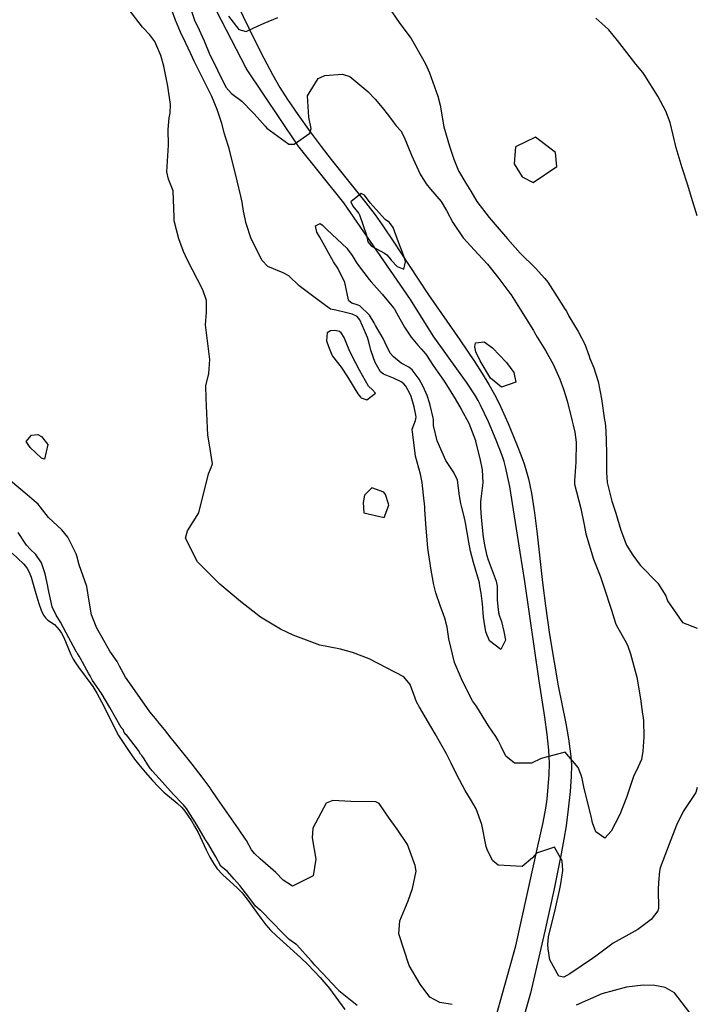
# Model space of a CAD drawing. Units: inches. Extents: x 1171770 to 1177769, y 517460 to 521460.
# Drawn here: x 1177463 to 1177769, y 519188 to 519632 of the extents above; entities that cross this region are included whole.
import ezdxf

# ---------------------------------------------------------------- set-up
doc = ezdxf.new("R2010")
doc.units = ezdxf.units.IN
doc.header["$MEASUREMENT"] = 0
for name, color, linetype, true_color in [('HYDRO-Water Body', 7, 'Continuous', 0x6e71de), ('TRANS-Street Sidewalk', 7, 'Continuous', 0xc2716a), ('Undefined', 7, 'Continuous', 0xc2716a)]:
    doc.layers.add(name, color=color, linetype=linetype, true_color=true_color)

msp = doc.modelspace()

# ---------------------------------------------------------------- linework, layer by layer
at = {"layer": 'HYDRO-Water Body'}
msp.add_lwpolyline([(1177460.03, 519391.81), (1177465.12, 519387.1), (1177466.12, 519386.02), (1177466.85, 519385.01), (1177467.71, 519383.27), (1177468.56, 519381.01), (1177470.78, 519373.69), (1177472.13, 519369.16), (1177473.17, 519366.14), (1177474.14, 519363.97), (1177475.03, 519362.63), (1177476.15, 519361.67), (1177479.08, 519359.65), (1177481.3, 519357.27), (1177482.28, 519355.85), (1177483.37, 519353.81), (1177486.57, 519346.23), (1177487.62, 519344.06), (1177488.65, 519342.37), (1177489.92, 519340.5), (1177496.4, 519331.66), (1177498.24, 519328.71), (1177500.39, 519324.8), (1177507.97, 519309.56), (1177512.82, 519302.38), (1177515.27, 519298.98), (1177517.07, 519296.63), (1177520.03, 519293.06), (1177523.27, 519289.39), (1177525.95, 519286.52), (1177528.4, 519284.14), (1177534.39, 519279.17), (1177536.54, 519277.1), (1177537.84, 519275.51), (1177539.25, 519273.56), (1177540.84, 519271.18), (1177542.31, 519268.8), (1177543.84, 519265.88), (1177547.58, 519258), (1177549.24, 519254.69), (1177550.95, 519251.71), (1177552.51, 519249.51), (1177554.94, 519246.94), (1177561.63, 519240.79), (1177563.8, 519238.62), (1177566.37, 519235.39), (1177572.14, 519227.18), (1177574.4, 519224.21), (1177576.56, 519221.84), (1177579.19, 519219.27), (1177590.03, 519209.46), (1177593.33, 519206.31), (1177598.84, 519200.49), (1177603.12, 519195.54), (1177609.98, 519185.98)], dxfattribs=at)
at = {"layer": 'TRANS-Street Sidewalk'}
for points in [[(1177677.24, 519179.23), (1177687.15, 519214.7), (1177696.98, 519259.69), (1177699.45, 519270.36), (1177700.73, 519276.87), (1177701.27, 519280.93), (1177701.76, 519286.41), (1177702.09, 519292.03), (1177702.24, 519297.23), (1177702.19, 519299.83), (1177702, 519302.96), (1177701.27, 519310.09), (1177700.17, 519317.94), (1177697.61, 519334.33), (1177691.2, 519379.13), (1177689.15, 519392.37), (1177684.38, 519421.99), (1177682.5, 519430.79), (1177681.82, 519433.22), (1177680.94, 519435.91), (1177678.34, 519442.79), (1177674.81, 519451.03), (1177671.24, 519458.56), (1177670.09, 519460.73), (1177668.63, 519463.22), (1177665.19, 519468.51), (1177661.32, 519474.01), (1177649.83, 519489.9), (1177639.68, 519506.24), (1177609.58, 519549.83), (1177588.81, 519575.8), (1177588.66, 519576.01), (1177565.74, 519610.38), (1177565.64, 519610.55), (1177565.57, 519610.67), (1177547.86, 519645.05)], [(1177561.72, 519638.95), (1177569.16, 519623.72), (1177573.47, 519615.14), (1177577.41, 519607.71), (1177580.76, 519601.93), (1177584.24, 519596.54), (1177588.89, 519589.73), (1177594.43, 519581.92), (1177599.29, 519575.33), (1177603.88, 519569.43), (1177619.43, 519549.94), (1177623.66, 519544.43), (1177626.87, 519540.02), (1177632.17, 519532.15), (1177642.74, 519515.84), (1177647.75, 519508.44), (1177661.93, 519488.09), (1177668.51, 519478.28), (1177671.99, 519472.84), (1177674.99, 519467.89), (1177677.49, 519463.47), (1177679.62, 519459.33), (1177683.73, 519450.29), (1177687.77, 519440.49), (1177689.38, 519436.23), (1177690.82, 519432.14), (1177691.94, 519428.62), (1177692.81, 519425.46), (1177693.48, 519422.5), (1177694.16, 519418.95), (1177695.52, 519410.06), (1177696.7, 519400.46), (1177699.09, 519378.71), (1177700.5, 519368.13), (1177702.38, 519355.21), (1177704.35, 519342.64), (1177706.15, 519332.06), (1177709.61, 519315.02), (1177710.87, 519308.15), (1177711.83, 519301.36), (1177712.08, 519298.55), (1177712.18, 519296.22), (1177712.07, 519291.21), (1177711.58, 519284.39), (1177710.76, 519276.43), (1177709.78, 519268.93), (1177708.82, 519262.94), (1177707.61, 519256.2), (1177704.45, 519240.5), (1177700.23, 519221.35), (1177693.76, 519193.39), (1177688.83, 519175.97)]]:
    msp.add_lwpolyline(points, dxfattribs=at)
at = {"layer": 'Undefined'}
for points, elevation in [([(1177540.59, 519637.18), (1177542.3, 519632.34), (1177544.34, 519627.89), (1177546.67, 519622.89), (1177548.83, 519617.43), (1177556.45, 519602.12), (1177558.94, 519599.25), (1177563.56, 519595.67), (1177568.38, 519590.75), (1177569.15, 519589.95), (1177574.07, 519584.4), (1177574.84, 519583.61), (1177584.8, 519576.41), (1177587.24, 519576.38), (1177594.33, 519581.33), (1177594.81, 519583.42), (1177593.79, 519588.54), (1177593.23, 519598.07), (1177597.96, 519605.94), (1177600.99, 519607.29), (1177609.02, 519607.88), (1177612.28, 519606.83), (1177620.43, 519600.15), (1177623.76, 519596.57), (1177626.85, 519592.9), (1177629.75, 519589.31), (1177632.3, 519585.75), (1177633.23, 519584.68), (1177635.28, 519582.32), (1177636.75, 519579.51), (1177640.04, 519571.44), (1177644.07, 519562.88), (1177646.72, 519558.39), (1177648.7, 519556.02), (1177653.49, 519550.42), (1177655.93, 519546.36), (1177658.66, 519541), (1177663.35, 519534.06), (1177670.19, 519526.74), (1177674.37, 519522.15), (1177678.95, 519516.4), (1177684.5, 519509.13), (1177685, 519508.4), (1177689.53, 519501.14), (1177695.11, 519492.23), (1177695.61, 519491.38), (1177696.8, 519489.34), (1177700.45, 519483.23), (1177704.11, 519476.76), (1177704.62, 519475.71), (1177706.92, 519470.42), (1177708.69, 519465.91), (1177710.23, 519460.61), (1177712.53, 519451.46), (1177713.02, 519449.64), (1177713.81, 519446.4), (1177714.33, 519441.88), (1177714.12, 519432.92), (1177713.54, 519424.52), (1177713.66, 519422.95), (1177716.38, 519411.95), (1177717.91, 519404.59), (1177718.64, 519400.61), (1177722.21, 519389.1), (1177724.89, 519382.4), (1177725.51, 519380.68), (1177726.86, 519376.7), (1177730.3, 519366.19), (1177732.08, 519360.32), (1177732.51, 519359.32), (1177736.85, 519351.62), (1177737.59, 519350), (1177738.85, 519346.41), (1177741.67, 519335.96), (1177743.38, 519326.14), (1177744.28, 519319.33), (1177744.4, 519318.62), (1177744.69, 519316.44), (1177744.8, 519308.83), (1177744.46, 519302.58), (1177743.76, 519298.75), (1177742.28, 519295.53), (1177740.12, 519291.15), (1177737.03, 519281.73), (1177734.1, 519274.07), (1177731.95, 519269.99), (1177730.19, 519266.45), (1177727.26, 519263.26), (1177723.26, 519266.16), (1177721.73, 519270.22), (1177721.28, 519272.53), (1177720.01, 519277.51), (1177717.97, 519285.77), (1177717.03, 519290.2), (1177716.62, 519291.74), (1177715.27, 519295.18), (1177709.45, 519302.05), (1177698.59, 519299.21), (1177694.23, 519297.21), (1177686.47, 519297.21), (1177682.68, 519300.35), (1177680.51, 519304.61), (1177679.24, 519307.34), (1177678.16, 519309.13), (1177674.88, 519313.95), (1177669.54, 519322.62), (1177668.5, 519324.06), (1177667.66, 519325.3), (1177665.54, 519329.39), (1177662.59, 519335.14), (1177659.48, 519342.6), (1177656.94, 519353.22), (1177656.1, 519358.52), (1177655.08, 519362.53), (1177652.98, 519368.31), (1177651.12, 519373.97), (1177650.23, 519377.63), (1177648.98, 519384.17), (1177647.41, 519394.19), (1177646.57, 519405.04), (1177646.15, 519411.53), (1177646.04, 519412.77), (1177645.54, 519418.05), (1177644.87, 519423.78), (1177644.1, 519427.54), (1177641.86, 519435.65), (1177640.45, 519447.87), (1177641.92, 519451.64), (1177642.22, 519453.17), (1177642.11, 519454.06), (1177641.26, 519457.8), (1177639.88, 519462.55), (1177639.46, 519463.62), (1177637.52, 519467.15), (1177636.7, 519468.17), (1177635.41, 519469.13), (1177631.99, 519470.85), (1177627.49, 519472.64), (1177626.11, 519473.65), (1177623.78, 519477.92), (1177621.79, 519483.41), (1177620.79, 519487.17), (1177620.19, 519489.14), (1177618.96, 519492.24), (1177616.86, 519497.04), (1177615.53, 519498.55), (1177615.31, 519498.7), (1177613.3, 519499.63), (1177610.41, 519500.45), (1177606.63, 519501.36), (1177605.92, 519501.45), (1177603.57, 519501.91), (1177597.31, 519506.64), (1177590.61, 519511.5), (1177589.38, 519512.47), (1177584.86, 519516.96), (1177582.28, 519518.38), (1177575.33, 519521.15), (1177572.77, 519523.89), (1177567.85, 519533.64), (1177565.5, 519540.5), (1177564.38, 519546.05), (1177563.7, 519550.13), (1177563.14, 519552.9), (1177561.51, 519559.78), (1177557.87, 519574.34), (1177556.24, 519579.47), (1177555.82, 519580.94), (1177554.6, 519585.6), (1177552.51, 519591.95), (1177550.09, 519597.84), (1177542.15, 519613.81), (1177540.62, 519617.03), (1177538.21, 519622.15), (1177535.94, 519626.82), (1177533.76, 519632.3), (1177531.98, 519636.82)], 202), ([(1177658.44, 519188.3), (1177652.86, 519189.15), (1177648.4, 519191.67), (1177644.01, 519197.46), (1177639.1, 519205.83), (1177634.35, 519220.23), (1177634.9, 519226.11), (1177638.58, 519235), (1177640.5, 519240.68), (1177642.26, 519248.43), (1177641.74, 519251.01), (1177641.3, 519252.16), (1177638.36, 519260.43), (1177633.62, 519267.42), (1177630, 519272.34), (1177625.48, 519278.96), (1177624, 519279.73), (1177612.8, 519279.93), (1177604.57, 519280.35), (1177601.66, 519279.11), (1177595.55, 519267.85), (1177595.32, 519263.45), (1177597.01, 519253.93), (1177595.74, 519246.3), (1177586.41, 519241.71), (1177582.18, 519244.38), (1177578.86, 519247.87), (1177571.8, 519253.97), (1177569.24, 519256.38), (1177567.93, 519258.11), (1177565.66, 519262.22), (1177565.26, 519262.9), (1177562.03, 519267.54), (1177552.67, 519281.06), (1177549.51, 519285.66), (1177549.28, 519285.98), (1177545.71, 519290.89), (1177541.23, 519296.74), (1177533.18, 519306.7), (1177531.76, 519308.48), (1177528.73, 519312.28), (1177525.64, 519316.08), (1177525.37, 519316.38), (1177522.06, 519320.32), (1177515.54, 519329.74), (1177511.13, 519335.93), (1177508.46, 519340.92), (1177507.34, 519342.95), (1177504.13, 519347.73), (1177500.56, 519353.77), (1177498.29, 519358.08), (1177495.84, 519363.99), (1177494.74, 519370.15), (1177493.72, 519376.88), (1177490.25, 519386.68), (1177489.13, 519390.72), (1177488.88, 519391.61), (1177485.2, 519399.05), (1177482.38, 519402.33), (1177476.37, 519407.9), (1177472.67, 519412.71), (1177471.72, 519413.9), (1177469.96, 519415.51), (1177466.83, 519418.17), (1177459.24, 519424.42)], 198), ([(1177615.67, 519187.86), (1177607.38, 519194.54), (1177607.17, 519194.79), (1177607.1, 519194.9), (1177607.01, 519194.99), (1177606.9, 519195.07), (1177606.8, 519195.15), (1177604.31, 519197.79), (1177602.2, 519200.07), (1177600.1, 519202.31), (1177596.58, 519205.99), (1177594.95, 519207.9), (1177594.88, 519207.98), (1177588.33, 519215.24), (1177588.23, 519215.34), (1177588.11, 519215.41), (1177587.99, 519215.49), (1177584.93, 519217.65), (1177584.83, 519217.74), (1177581.76, 519220.8), (1177577.36, 519225.33), (1177572.27, 519230.49), (1177571.97, 519230.72), (1177569.81, 519232.59), (1177566.8, 519236.73), (1177562.66, 519242.02), (1177560.2, 519244.82), (1177557.14, 519248.24), (1177556.48, 519248.75), (1177554.14, 519250.7), (1177551.81, 519254.91), (1177548.24, 519261.03), (1177547.25, 519262.58), (1177547.07, 519262.89), (1177543.36, 519269.29), (1177538.62, 519276.67), (1177537.26, 519278.4), (1177536.76, 519278.93), (1177532.84, 519283.07), (1177525.04, 519291.72), (1177523.1, 519293.74), (1177522.66, 519294.23), (1177522.45, 519294.53), (1177521.28, 519296.34), (1177519.52, 519299.05), (1177518.54, 519300.6), (1177518.47, 519300.68), (1177518.19, 519300.93), (1177517.96, 519301.2), (1177517.29, 519302.32), (1177517.17, 519302.67), (1177517.14, 519302.79), (1177517.07, 519302.9), (1177511.52, 519309.9), (1177511.44, 519309.97), (1177510.5, 519311.06), (1177510.02, 519312.35), (1177509.97, 519312.46), (1177509.53, 519312.97), (1177509.44, 519313.06), (1177509.34, 519313.14), (1177509.22, 519313.2), (1177509.15, 519313.26), (1177506.61, 519317.82), (1177504.14, 519322.29), (1177502.61, 519324.86), (1177500.1, 519328.89), (1177499.33, 519330.14), (1177499.24, 519330.24), (1177499.16, 519330.32), (1177498.01, 519331.9), (1177496.29, 519334.49), (1177495.14, 519336.52), (1177494.67, 519337.41), (1177490.83, 519344.33), (1177490.25, 519345.39), (1177489.54, 519346.65), (1177489.42, 519346.83), (1177489.2, 519347.14), (1177488.98, 519347.44), (1177488.76, 519347.74), (1177488.7, 519347.82), (1177487.69, 519349.7), (1177485.53, 519353.75), (1177481.83, 519360.71), (1177479.95, 519363.88), (1177478.05, 519367.68), (1177476.23, 519376), (1177476.1, 519376.99), (1177474.93, 519382.57), (1177473.21, 519387.5), (1177470.77, 519391.22), (1177468.2, 519393.74), (1177466.55, 519395.51), (1177462.73, 519401.17)], 196), ([(1177767.02, 519182.57), (1177758.71, 519193.51), (1177754.49, 519196.04), (1177749.81, 519196.86), (1177744.55, 519196.97), (1177737.01, 519196.13), (1177725.84, 519193.19), (1177714.4, 519187.99)], 198)]:
    msp.add_lwpolyline(points, dxfattribs=dict(at, elevation=elevation))
for points, elevation in [([(1177696.07, 519579.55), (1177686.95, 519575.2), (1177686.35, 519567.53), (1177689.94, 519561.58), (1177694.96, 519559.02), (1177705.6, 519566.21), (1177705.07, 519572.64)], 198), ([(1177635.87, 519527.93), (1177634.97, 519530.16), (1177634.19, 519532.09), (1177631.81, 519538.69), (1177630.11, 519540.95), (1177628.28, 519542.35), (1177621.48, 519549.84), (1177618.92, 519553.37), (1177617.37, 519554.09), (1177612.81, 519550.3), (1177613.67, 519548.38), (1177616.41, 519545.02), (1177616.68, 519544.52), (1177619.82, 519535.25), (1177620.46, 519532.27), (1177622.07, 519530.27), (1177627.85, 519527.21), (1177629.01, 519526.38), (1177630.57, 519524.52), (1177630.96, 519524.03), (1177633.59, 519521.17), (1177636.67, 519520.02), (1177637.33, 519523.31), (1177637.09, 519524.43)], 202), ([(1177602.14, 519537.68), (1177610.91, 519529.43), (1177611.28, 519529.03), (1177613.36, 519526.11), (1177615.2, 519523.08), (1177616.13, 519521.68), (1177621.05, 519515.36), (1177621.96, 519514.26), (1177626.83, 519508.71), (1177631.93, 519502.54), (1177632.22, 519502.17), (1177633.39, 519500.34), (1177636.92, 519493.76), (1177639.98, 519489.25), (1177642.99, 519485.64), (1177644.38, 519484.05), (1177646.56, 519481.68), (1177646.92, 519481.21), (1177649.86, 519476.5), (1177651.95, 519473.45), (1177654.49, 519469.91), (1177655.08, 519469.05), (1177659.77, 519461.54), (1177662.56, 519456.88), (1177665.88, 519450.46), (1177668.9, 519442.68), (1177669.02, 519442.25), (1177670.86, 519434.5), (1177671.92, 519429.48), (1177672.27, 519423.53), (1177671.28, 519416.43), (1177671.15, 519415.06), (1177671.22, 519412.44), (1177671.44, 519407.93), (1177672.39, 519399.04), (1177672.96, 519395.58), (1177673.97, 519391.2), (1177674.72, 519388.88), (1177678.23, 519379.27), (1177678.67, 519376.97), (1177678.65, 519375.62), (1177678.68, 519370.66), (1177679.28, 519365.15), (1177679.8, 519363.51), (1177680.67, 519361.07), (1177681.77, 519356.59), (1177682.48, 519352.64), (1177680.34, 519348.49), (1177675.2, 519352.31), (1177673.68, 519356.42), (1177672.81, 519361.06), (1177672.55, 519362.98), (1177672.17, 519369.03), (1177671.46, 519373.84), (1177670.93, 519377.06), (1177670.68, 519378.44), (1177668.05, 519387.67), (1177666.7, 519392.75), (1177665.88, 519396.8), (1177664.38, 519405.57), (1177663.87, 519408.46), (1177662.68, 519413), (1177662.31, 519414.3), (1177661.69, 519417.71), (1177660.79, 519424.76), (1177659.2, 519428.23), (1177655.62, 519433.66), (1177651.71, 519442.54), (1177650, 519449.4), (1177649.94, 519452.01), (1177649.91, 519452.98), (1177648.49, 519458.67), (1177648.16, 519459.73), (1177647.11, 519462.97), (1177645.32, 519467.1), (1177643.53, 519470.32), (1177640.45, 519474.59), (1177638.83, 519475.73), (1177635.45, 519477.61), (1177632, 519480.38), (1177630.48, 519482.13), (1177628.24, 519486.69), (1177627.36, 519488.68), (1177623.82, 519494.61), (1177623.19, 519495.81), (1177621.15, 519499.19), (1177616.79, 519503.39), (1177616.12, 519503.75), (1177615.55, 519503.91), (1177613.22, 519504.68), (1177611.79, 519505.71), (1177611.64, 519506.08), (1177610.05, 519513.94), (1177606.88, 519520.43), (1177604.99, 519523.31), (1177598.72, 519534.34), (1177597.4, 519536.63), (1177596.86, 519539.48), (1177598.95, 519540.54), (1177600.03, 519539.86)], 204), ([(1177602.72, 519485.13), (1177604.17, 519481.33), (1177604.46, 519480.76), (1177608.33, 519475.7), (1177611.2, 519471.41), (1177615.94, 519463.77), (1177617.11, 519462.22), (1177617.34, 519462), (1177619.98, 519461.01), (1177623.8, 519464.01), (1177622.55, 519465.53), (1177620.77, 519467.15), (1177616.58, 519474.47), (1177615.04, 519477.51), (1177612.42, 519482.58), (1177611.26, 519485.34), (1177609.68, 519489.17), (1177608.43, 519491.25), (1177607.66, 519491.8), (1177605.46, 519492.3), (1177603.63, 519492.17), (1177602.09, 519491.19), (1177601.7, 519487.62)], 200), ([(1177682.91, 519477.89), (1177686.24, 519473.41), (1177687.16, 519469.07), (1177680.66, 519466.69), (1177675.78, 519470.82), (1177671.09, 519478.67), (1177669.15, 519482.72), (1177668.59, 519484.95), (1177668.94, 519486.76), (1177672.91, 519487.24), (1177676.63, 519484.5)], 204), ([(1177471.6, 519445.32), (1177473.26, 519444.51), (1177476.19, 519440.88), (1177474.64, 519434.24), (1177473.29, 519434.69), (1177468.11, 519439.53), (1177466.4, 519442.26), (1177468.83, 519445.15)], 200), ([(1177627.64, 519419.32), (1177622.21, 519421.3), (1177618.92, 519417.97), (1177618.45, 519415.52), (1177618.25, 519414.75), (1177618.63, 519410.04), (1177627.77, 519408), (1177629.86, 519413.5), (1177629.77, 519414.17), (1177628.33, 519418.37)], 200)]:
    msp.add_lwpolyline(points, close=True, dxfattribs=dict(at, elevation=elevation))
for points in [[(1177768.94, 519286.18, 200), (1177768.32, 519283.92, 200), (1177762.51, 519275.31, 200), (1177759.56, 519269.25, 200), (1177756.24, 519260.61, 200), (1177752.17, 519249.88, 200), (1177751.85, 519248.41, 200), (1177751.46, 519243.29, 200), (1177751.36, 519240.17, 200), (1177751.45, 519231.64, 200), (1177751.14, 519230.49, 200), (1177748.18, 519226.71, 200), (1177742.11, 519222.14, 200), (1177730.96, 519216.04, 200), (1177723.14, 519210.13, 200), (1177721.69, 519208.98, 200), (1177711.54, 519202.11, 200), (1177708.77, 519200.63, 200), (1177706.58, 519201.05, 200), (1177702.47, 519208.45, 200), (1177701.7, 519213.43, 200), (1177701.58, 519215.39, 200), (1177701.88, 519218.76, 200), (1177704.88, 519231.06, 200), (1177706.89, 519239.74, 200), (1177707.46, 519242.7, 200), (1177708.3, 519248.69, 200), (1177708.07, 519253.09, 200), (1177704.59, 519259.3, 200), (1177696.41, 519256.49, 200), (1177694.61, 519254.5, 200), (1177689.98, 519250.52, 200), (1177679.22, 519251.13, 200), (1177676.63, 519253.33, 200), (1177674.2, 519258.27, 200), (1177673.83, 519259.64, 200), (1177671.85, 519269.44, 200), (1177669.2, 519276.5, 200), (1177666.73, 519280.99, 200), (1177664.3, 519284.9, 200), (1177660.52, 519291.84, 200), (1177658.02, 519297.19, 200), (1177655.86, 519301.37, 200), (1177650.79, 519310.34, 200), (1177648.8, 519313.72, 200), (1177643.64, 519322.35, 200), (1177642.32, 519324.84, 200), (1177641.68, 519326.53, 200), (1177639.5, 519332.66, 200), (1177636.6, 519336.15, 200), (1177621.02, 519344.17, 200), (1177613.51, 519347.02, 200), (1177608.01, 519348.61, 200), (1177607.31, 519348.75, 200), (1177598.78, 519350.45, 200), (1177586.74, 519354.85, 200), (1177581.03, 519357.57, 200), (1177572.05, 519362.96, 200), (1177563.06, 519370.11, 200), (1177553.65, 519377.83, 200), (1177543.6, 519387.92, 200), (1177538.13, 519398.65, 200), (1177539.12, 519401.91, 200), (1177544.23, 519410.01, 200), (1177548.64, 519427.6, 200), (1177549.82, 519430.54, 200), (1177550.33, 519432.22, 200), (1177549.07, 519440.74, 200), (1177548.22, 519445.09, 200), (1177547.44, 519461.67, 200), (1177547.42, 519467.39, 200), (1177548.7, 519472.83, 200), (1177549.14, 519479.17, 200), (1177547.24, 519494.83, 200), (1177547.61, 519500.58, 200), (1177547.63, 519505.9, 200), (1177546.07, 519510.71, 200), (1177538.89, 519524.39, 200), (1177537.3, 519527.95, 200), (1177535.22, 519533.67, 200), (1177533.07, 519541.73, 200), (1177533.03, 519543.42, 200), (1177532.69, 519555.35, 200), (1177530.55, 519560.55, 200), (1177529.78, 519563.86, 200), (1177530.47, 519575.94, 200), (1177530.38, 519582.99, 200), (1177530.83, 519588.2, 200), (1177531.31, 519590.33, 200), (1177531.45, 519594.25, 200), (1177530.22, 519602.52, 200), (1177528.5, 519611.53, 200), (1177527.05, 519616.26, 200), (1177524.3, 519622.67, 200), (1177522.19, 519625.63, 200), (1177518.85, 519629.05, 200), (1177512.29, 519637.56, 200)], [(1177629.32, 519638.84, 200), (1177634.82, 519630.81, 200), (1177639.91, 519624, 200), (1177646.45, 519612.59, 200), (1177648.24, 519608.55, 200), (1177651.96, 519597.96, 200), (1177652.95, 519593.97, 200), (1177654.7, 519584.23, 200), (1177657.19, 519575.44, 200), (1177659.11, 519569.64, 200), (1177661.23, 519564.28, 200), (1177664.63, 519558.76, 200), (1177666.84, 519555.16, 200), (1177669.6, 519550.49, 200), (1177675.06, 519543.28, 200), (1177677.85, 519540.09, 200), (1177683.37, 519533.67, 200), (1177689.08, 519527.19, 200), (1177695.93, 519520.39, 200), (1177700.28, 519515.8, 200), (1177701.51, 519514.11, 200), (1177705.73, 519507.46, 200), (1177709.41, 519501.84, 200), (1177709.92, 519500.95, 200), (1177711.1, 519498.78, 200), (1177715.22, 519491.82, 200), (1177718.22, 519486.11, 200), (1177720.18, 519480.67, 200), (1177720.53, 519479.72, 200), (1177722.29, 519475.48, 200), (1177724.19, 519469.33, 200), (1177725.79, 519461.54, 200), (1177727.18, 519451.79, 200), (1177727.34, 519450.59, 200), (1177727.69, 519447.21, 200), (1177728, 519437.28, 200), (1177727.94, 519428.3, 200), (1177728.24, 519423.7, 200), (1177730.35, 519415.35, 200), (1177732.29, 519409.94, 200), (1177734.42, 519402.2, 200), (1177737.08, 519395.55, 200), (1177739.93, 519391.02, 200), (1177743.22, 519386.53, 200), (1177751.23, 519378.3, 200), (1177754.81, 519372.67, 200), (1177755.58, 519370.38, 200), (1177762.35, 519360.63, 200), (1177768.94, 519358.03, 200)], [(1177557.59, 519634.14, 200), (1177562.19, 519628.01, 200), (1177565.58, 519627.16, 200), (1177570.73, 519629.54, 200), (1177573.73, 519630.97, 200), (1177579.82, 519633.51, 200)], [(1177768.95, 519543.96, 200), (1177766.31, 519552.34, 200), (1177764.67, 519557.83, 200), (1177762.08, 519565.68, 200), (1177759.37, 519574.75, 200), (1177756.66, 519586.1, 200), (1177754.82, 519591.23, 200), (1177751.19, 519598.06, 200), (1177745.37, 519607.3, 200), (1177744.41, 519608.6, 200), (1177741.31, 519612.36, 200), (1177737.16, 519617.61, 200), (1177733.02, 519623.12, 200), (1177729.05, 519627.87, 200), (1177727.2, 519629.57, 200), (1177723.21, 519633.13, 200)]]:
    msp.add_polyline3d(points, dxfattribs=at)

doc.saveas('drawing.dxf')
